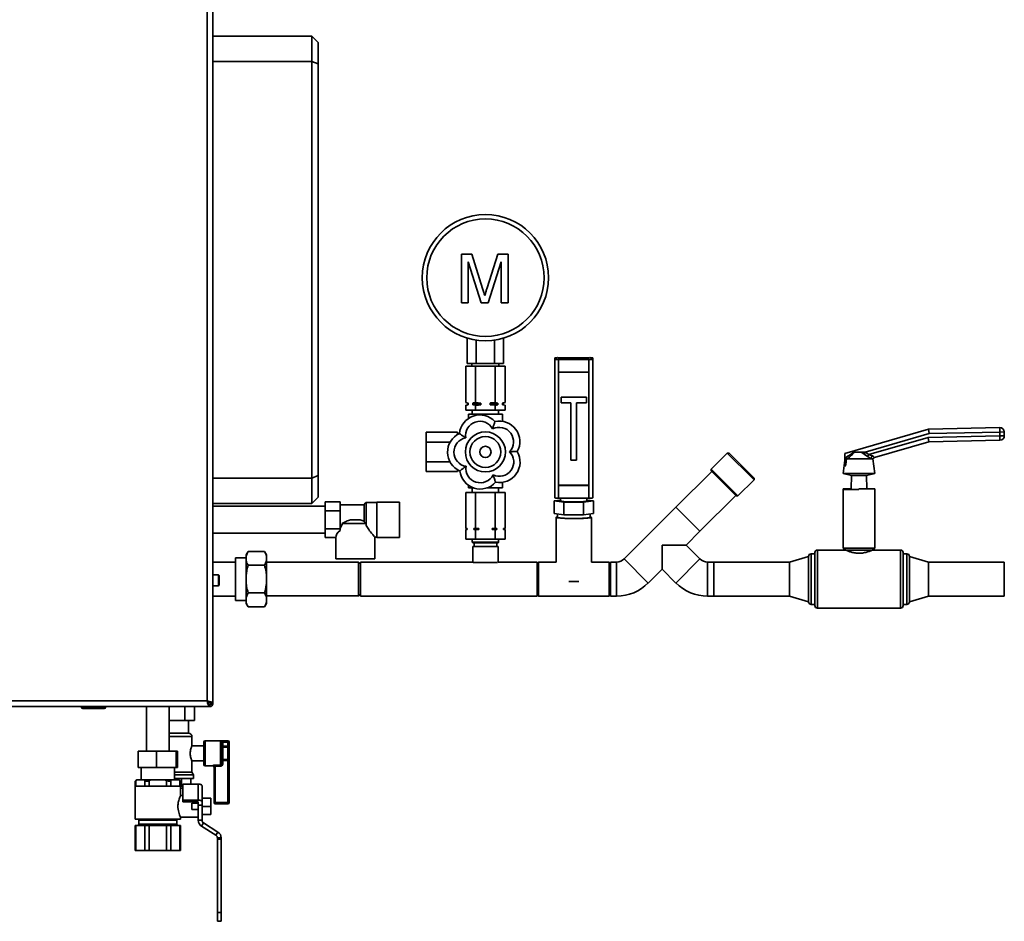
# Paper-space layout 'Blatt1' of a CAD drawing. Units: millimetres. Extents: x 0 to 4200, y 0 to 2970.
# Drawn here: x 1049 to 1829, y 1448 to 2162 of the extents above; entities that cross this region are included whole.
import ezdxf

# ---------------------------------------------------------------- set-up
doc = ezdxf.new("R2010")
doc.units = ezdxf.units.MM
doc.layers.add('1', color=7, linetype='Continuous')
doc.styles.add('SLDTEXTSTYLE1', font='TXT', dxfattribs={"width": 0.605})
doc.dimstyles.new('SLDDIMSTYLE0', dxfattribs={"dimtxt": 35, "dimasz": 25, "dimexe": 0, "dimexo": 0.0625, "dimgap": 8.75, "dimtad": 1, "dimdec": 0, "dimrnd": 1e-09, "dimzin": 12, "dimdsep": 46, "dimtxsty": 'SLDTEXTSTYLE1', "dimsah": 1, "dimcen": 0.09, "dimadec": 0, "dimazin": 3, "dimtfac": 1, "dimtdec": 0, "dimtofl": 0, "dimtmove": 0, "dimatfit": 3, "dimfxl": 1, "dimfrac": 2, "dimtolj": 1, "dimtzin": 12, "dimarcsym": 0})

# ---------------------------------------------------------------- blocks, each defined once
blk = doc.blocks.new('_D')
at = {"layer": '1', "color": 7, "ltscale": 10}
for p, q in [((418.58, 1647.87), (418.58, 2680.69)), ((1828.93, 2221.25), (1828.93, 2680.69)), ((1828.93, 2670.69), (418.58, 2670.69))]:
    blk.add_line(p, q, dxfattribs=at)
for points in [[(418.58, 2670.69), (443.58, 2666.69), (443.58, 2674.69)], [(1828.93, 2670.69), (1803.93, 2674.69), (1803.93, 2666.69)]]:
    blk.add_solid(points, dxfattribs=at)
at = {"layer": '1', "color": 7, "ltscale": 10, "insert": (1070.28, 2715.8), "char_height": 35, "attachment_point": 1, "style": 'SLDTEXTSTYLE1'}
blk.add_mtext('1410', dxfattribs=at)

psp = doc.layouts.new('Blatt1')

# ---------------------------------------------------------------- linework, layer by layer
at = {"color": 7, "linetype": 'Continuous', "lineweight": 35, "ltscale": 10}
for p, q in [((1197.43, 1622.3), (1197.43, 2413.3)), ((1201.93, 1620.51), (1201.93, 2415.1)), ((1201.93, 2148.8), (1280.43, 2148.8)), ((1280.43, 2128.8), (1280.43, 2148.8)), ((1280.43, 2148.8), (1285.43, 2143.8)), ((1285.43, 2143.8), (1285.43, 2126.73)), ((1280.43, 2128.8), (1201.93, 2128.8)), ((1280.43, 1798.8), (1280.43, 2128.8)), ((1285.43, 2126.73), (1280.43, 2128.8)), ((1285.43, 2126.73), (1285.43, 1800.88)), ((1398.88, 1937.5), (1398.88, 1976.02)), ((1398.88, 1976.02), (1407.06, 1976.02)), ((1407.06, 1976.02), (1415.67, 1948.99)), ((1419.3, 1949.45), (1427.82, 1976.02)), ((1427.82, 1976.02), (1435.93, 1976.02)), ((1435.93, 1976.02), (1435.93, 1937.5)), ((1414.54, 1937.5), (1404.32, 1970.09)), ((1404.32, 1970.09), (1404.32, 1937.5)), ((1430.49, 1970.09), (1420.22, 1937.5)), ((1430.49, 1937.5), (1430.49, 1970.09)), ((1404.32, 1937.5), (1398.88, 1937.5)), ((1420.22, 1937.5), (1414.54, 1937.5)), ((1435.93, 1937.5), (1430.49, 1937.5)), ((1403.49, 1889.5), (1403.49, 1909.62)), ((1410.71, 1889.5), (1410.71, 1908.02)), ((1425.14, 1889.5), (1425.14, 1908.02)), ((1432.36, 1889.5), (1432.36, 1909.62)), ((1403.49, 1889.5), (1410.71, 1889.5)), ((1407.28, 1889.5), (1407.28, 1887.5)), ((1410.71, 1889.5), (1425.14, 1889.5)), ((1425.14, 1889.5), (1432.36, 1889.5)), ((1428.58, 1887.5), (1428.58, 1889.5)), ((1472.93, 1892.86), (1472.93, 1893.94)), ((1472.93, 1783.11), (1472.93, 1892.86)), ((1499.93, 1894.15), (1475.93, 1894.15)), ((1499.93, 1892.65), (1475.93, 1892.65)), ((1475.93, 1892.65), (1475.93, 1882.68)), ((1499.93, 1882.68), (1499.93, 1892.65)), ((1502.93, 1892.86), (1502.93, 1893.94)), ((1502.93, 1892.86), (1502.93, 1783.11)), ((1402.34, 1858.53), (1402.34, 1887.5)), ((1410.13, 1887.5), (1402.34, 1887.5)), ((1410.13, 1858.53), (1410.13, 1887.5)), ((1425.72, 1887.5), (1410.13, 1887.5)), ((1425.72, 1858.53), (1425.72, 1887.5)), ((1433.52, 1887.5), (1425.72, 1887.5)), ((1433.52, 1858.53), (1433.52, 1887.5)), ((1475.93, 1882.68), (1475.93, 1792.89)), ((1475.93, 1882.68), (1499.93, 1882.68)), ((1499.93, 1882.68), (1499.93, 1792.89)), ((1402.34, 1858.53), (1403.93, 1858.25)), ((1402.34, 1858.53), (1404.38, 1858.25)), ((1403.93, 1856.75), (1402.34, 1856.47)), ((1403.93, 1858.25), (1403.93, 1856.75)), ((1404.38, 1858.25), (1403.93, 1858.25)), ((1404.38, 1856.75), (1403.93, 1856.75)), ((1404.38, 1858.25), (1404.38, 1856.75)), ((1408.09, 1856.75), (1408.09, 1858.25)), ((1414.22, 1858.25), (1408.09, 1858.25)), ((1414.22, 1856.75), (1408.09, 1856.75)), ((1410.13, 1856.47), (1408.09, 1856.75)), ((1410.13, 1858.53), (1414.22, 1858.25)), ((1414.22, 1858.25), (1414.22, 1856.75)), ((1427.76, 1858.25), (1421.64, 1858.25)), ((1421.64, 1856.75), (1421.64, 1858.25)), ((1427.76, 1856.75), (1421.64, 1856.75)), ((1425.72, 1856.47), (1421.64, 1856.75)), ((1425.72, 1858.53), (1427.76, 1858.25)), ((1427.76, 1858.25), (1427.76, 1856.75)), ((1431.47, 1856.75), (1431.47, 1858.25)), ((1431.93, 1858.25), (1431.47, 1858.25)), ((1433.52, 1856.47), (1431.47, 1856.75)), ((1431.93, 1856.75), (1431.47, 1856.75)), ((1431.93, 1858.25), (1433.52, 1858.53)), ((1431.93, 1856.75), (1431.93, 1858.25)), ((1433.52, 1856.47), (1431.93, 1856.75)), ((1497.93, 1862.93), (1477.93, 1862.93)), ((1477.93, 1862.79), (1477.93, 1862.93)), ((1497.93, 1862.79), (1477.93, 1862.79)), ((1477.93, 1862.79), (1477.93, 1858.3)), ((1477.93, 1858.3), (1485.68, 1858.3)), ((1485.68, 1858.3), (1485.68, 1812.91)), ((1490.18, 1858.3), (1497.93, 1858.3)), ((1490.18, 1812.91), (1490.18, 1858.3)), ((1497.93, 1862.79), (1497.93, 1862.93)), ((1497.93, 1858.3), (1497.93, 1862.79)), ((1402.34, 1852.5), (1402.34, 1856.47)), ((1402.34, 1852.5), (1410.13, 1852.5)), ((1404.43, 1849.5), (1404.43, 1845.99)), ((1417.93, 1849.5), (1404.43, 1849.5)), ((1407.43, 1852.5), (1407.43, 1849.5)), ((1410.13, 1852.5), (1410.13, 1856.47)), ((1410.13, 1852.5), (1425.72, 1852.5)), ((1417.93, 1849.5), (1417.93, 1848.2)), ((1431.43, 1849.5), (1417.93, 1849.5)), ((1425.72, 1852.5), (1425.72, 1856.47)), ((1425.72, 1852.5), (1433.52, 1852.5)), ((1428.43, 1849.5), (1428.43, 1852.5)), ((1431.43, 1849.5), (1431.43, 1843.79)), ((1433.52, 1852.5), (1433.52, 1856.47)), ((1395.93, 1835.08), (1370.93, 1835.08)), ((1370.93, 1835.08), (1370.93, 1827.29)), ((1395.93, 1835.08), (1395.93, 1833.42)), ((1702.6, 1818.25), (1768.94, 1837.54)), ((1769.48, 1834.05), (1718.76, 1819.3)), ((1768.94, 1837.54), (1825.43, 1838.73)), ((1768.94, 1837.54), (1769.48, 1834.05)), ((1825.5, 1835.23), (1769.48, 1834.05)), ((1825.43, 1838.73), (1825.5, 1835.23)), ((1829, 1835.31), (1825.5, 1835.23)), ((1825.57, 1832.23), (1825.5, 1835.23)), ((1829, 1835.31), (1829.06, 1832.31)), ((1389.98, 1827.29), (1370.93, 1827.29)), ((1370.93, 1827.29), (1370.93, 1811.7)), ((1721.74, 1817.4), (1768.62, 1831.03)), ((1769.15, 1827.54), (1726.12, 1815.03)), ((1768.62, 1831.03), (1825.57, 1832.23)), ((1768.62, 1831.03), (1769.15, 1827.54)), ((1825.64, 1828.73), (1769.15, 1827.54)), ((1829.06, 1832.31), (1825.57, 1832.23)), ((1825.57, 1832.23), (1825.64, 1828.73)), ((1609.55, 1818.56), (1596.82, 1805.83)), ((1610.96, 1818.56), (1609.55, 1818.56)), ((1629.18, 1798.93), (1609.55, 1818.56)), ((1610.96, 1818.56), (1629.28, 1800.24)), ((1702.68, 1814.71), (1702.6, 1818.25)), ((1715.76, 1819.34), (1710.24, 1819.34)), ((1717.97, 1817.86), (1715.76, 1819.34)), ((1718.76, 1819.3), (1717.97, 1817.86)), ((1720.72, 1815.96), (1717.97, 1817.86)), ((1718.64, 1819.34), (1718.76, 1819.3)), ((1718.76, 1819.3), (1721.74, 1817.4)), ((1389.82, 1811.7), (1370.93, 1811.7)), ((1370.93, 1811.7), (1370.93, 1803.91)), ((1485.68, 1812.91), (1490.18, 1812.91)), ((1702.71, 1812.99), (1701.43, 1802.42)), ((1704.22, 1815.42), (1702.68, 1814.68)), ((1702.68, 1814.68), (1702.68, 1814.71)), ((1702.81, 1808.25), (1702.68, 1814.68)), ((1723.48, 1814.07), (1704.73, 1814.07)), ((1721.74, 1817.4), (1720.72, 1815.96)), ((1721.74, 1817.4), (1724.4, 1816.43)), ((1724.94, 1814.07), (1723.48, 1814.07)), ((1725.01, 1814.07), (1724.94, 1814.07)), ((1726.43, 1802.42), (1725.01, 1814.07)), ((1395.93, 1803.91), (1370.93, 1803.91)), ((1395.93, 1805.28), (1395.93, 1803.91)), ((1597.21, 1804.03), (1568.92, 1775.75)), ((1596.82, 1805.83), (1596.82, 1804.42)), ((1596.82, 1805.83), (1618.03, 1784.62)), ((1616.62, 1784.62), (1596.82, 1804.42)), ((1701.43, 1802.42), (1707.93, 1800.73)), ((1726.43, 1802.42), (1701.43, 1802.42)), ((1703.27, 1808.39), (1702.81, 1808.25)), ((1719.93, 1800.73), (1726.43, 1802.42)), ((1201.93, 1798.8), (1280.43, 1798.8)), ((1285.43, 1800.88), (1280.43, 1798.8)), ((1280.43, 1778.8), (1280.43, 1798.8)), ((1285.43, 1800.88), (1285.43, 1783.8)), ((1431.43, 1791), (1431.43, 1795.4)), ((1618.03, 1784.62), (1630.76, 1797.35)), ((1630.76, 1797.35), (1629.18, 1798.93)), ((1629.28, 1800.24), (1630.76, 1798.76)), ((1630.76, 1797.35), (1630.76, 1798.76)), ((1707.93, 1800.73), (1707.69, 1790.25)), ((1719.93, 1800.73), (1707.93, 1800.73)), ((1720.17, 1790.25), (1719.93, 1800.73)), ((1402.34, 1787.5), (1402.34, 1759)), ((1402.34, 1787.5), (1410.13, 1787.5)), ((1404.43, 1791), (1404.43, 1793.1)), ((1408.56, 1791), (1404.43, 1791)), ((1407.43, 1791), (1407.43, 1787.5)), ((1410.13, 1787.5), (1410.13, 1759)), ((1410.13, 1787.5), (1425.72, 1787.5)), ((1431.43, 1791), (1419.14, 1791)), ((1425.72, 1787.5), (1425.72, 1759)), ((1425.72, 1787.5), (1433.52, 1787.5)), ((1428.43, 1787.5), (1428.43, 1791)), ((1433.52, 1787.5), (1433.52, 1759)), ((1475.93, 1793.09), (1499.93, 1793.09)), ((1475.93, 1792.89), (1475.93, 1782.91)), ((1475.93, 1792.89), (1499.93, 1792.89)), ((1499.93, 1782.91), (1499.93, 1792.89)), ((1701.43, 1790.25), (1701.43, 1789.83)), ((1707.69, 1790.25), (1701.43, 1790.25)), ((1701.43, 1789.83), (1701.43, 1743.3)), ((1701.43, 1789.83), (1713.93, 1789.83)), ((1707.69, 1790.25), (1707.68, 1789.83)), ((1713.93, 1789.83), (1713.93, 1790.25)), ((1726.43, 1790.25), (1713.93, 1790.25)), ((1726.43, 1790.25), (1726.43, 1790.21)), ((1726.43, 1743.3), (1726.43, 1790.21)), ((1280.43, 1778.8), (1201.93, 1778.8)), ((1285.43, 1783.8), (1280.43, 1778.8)), ((1290.91, 1772.88), (1290.91, 1779.95)), ((1290.91, 1779.95), (1302.91, 1779.95)), ((1302.91, 1772.88), (1302.91, 1779.95)), ((1323.41, 1779.55), (1321.91, 1778.05)), ((1331.91, 1779.55), (1323.41, 1779.55)), ((1323.41, 1779.55), (1323.41, 1761.22)), ((1349.91, 1779.8), (1331.91, 1779.8)), ((1331.91, 1779.8), (1331.91, 1765.8)), ((1349.91, 1779.8), (1349.91, 1765.8)), ((1472.34, 1780.66), (1477.43, 1781.26)), ((1480.13, 1779.75), (1472.34, 1780.66)), ((1472.34, 1770.68), (1472.34, 1780.66)), ((1475.93, 1782.91), (1499.93, 1782.91)), ((1477.43, 1782.91), (1477.43, 1780.66)), ((1495.72, 1779.75), (1480.13, 1779.75)), ((1480.13, 1769.77), (1480.13, 1779.75)), ((1503.52, 1780.66), (1495.72, 1779.75)), ((1495.72, 1769.77), (1495.72, 1779.75)), ((1498.43, 1780.66), (1498.43, 1782.91)), ((1498.43, 1781.26), (1503.52, 1780.66)), ((1503.52, 1770.68), (1503.52, 1780.66)), ((1587.94, 1756.72), (1616.23, 1785.01)), ((1616.62, 1784.62), (1618.03, 1784.62)), ((1290.91, 1776.45), (1201.93, 1776.45)), ((1290.91, 1772.88), (1302.91, 1772.88)), ((1290.91, 1758.73), (1290.91, 1772.88)), ((1321.91, 1777.7), (1302.91, 1777.7)), ((1302.91, 1758.73), (1302.91, 1772.88)), ((1321.91, 1764.28), (1321.91, 1778.05)), ((1568.92, 1775.75), (1527.91, 1734.73)), ((1568.92, 1775.75), (1587.94, 1756.72)), ((1311.09, 1765.8), (1318.74, 1765.8)), ((1318.74, 1765.8), (1321.91, 1764.56)), ((1321.91, 1764.28), (1323.14, 1762.8)), ((1331.91, 1765.8), (1331.91, 1751.8)), ((1349.91, 1765.8), (1349.91, 1751.8)), ((1480.13, 1769.77), (1472.34, 1770.68)), ((1473.93, 1767.69), (1473.93, 1732.22)), ((1474.93, 1770.38), (1474.93, 1767.69)), ((1495.72, 1769.77), (1480.13, 1769.77)), ((1503.52, 1770.68), (1495.72, 1769.77)), ((1500.93, 1767.69), (1500.93, 1770.38)), ((1501.93, 1732.22), (1501.93, 1767.69)), ((1290.91, 1758.73), (1302.91, 1758.73)), ((1290.91, 1751.66), (1290.91, 1758.73)), ((1302.91, 1757.32), (1302.91, 1758.73)), ((1323.14, 1762.8), (1304.54, 1762.8)), ((1323.41, 1761.22), (1323.14, 1762.8)), ((1402.34, 1759), (1403.59, 1759)), ((1402.34, 1758), (1402.34, 1750.5)), ((1403.59, 1758), (1402.34, 1758)), ((1403.43, 1759), (1403.43, 1758)), ((1403.59, 1759), (1403.59, 1758)), ((1408.88, 1759), (1410.13, 1759)), ((1408.88, 1758), (1408.88, 1759)), ((1410.13, 1758), (1408.88, 1758)), ((1410.13, 1759), (1412.64, 1759)), ((1410.13, 1758), (1410.13, 1750.5)), ((1412.64, 1758), (1410.13, 1758)), ((1412.64, 1759), (1412.64, 1758)), ((1423.22, 1759), (1425.72, 1759)), ((1423.22, 1758), (1423.22, 1759)), ((1425.72, 1758), (1423.22, 1758)), ((1425.72, 1759), (1426.97, 1759)), ((1425.72, 1758), (1425.72, 1750.5)), ((1426.97, 1758), (1425.72, 1758)), ((1426.97, 1759), (1426.97, 1758)), ((1432.26, 1759), (1433.52, 1759)), ((1432.26, 1758), (1432.26, 1759)), ((1433.52, 1758), (1432.26, 1758)), ((1432.43, 1758), (1432.43, 1759)), ((1433.52, 1758), (1433.52, 1750.5)), ((1576.95, 1745.73), (1587.94, 1756.72)), ((1201.93, 1755.15), (1290.91, 1755.15)), ((1290.91, 1751.66), (1299.41, 1751.66)), ((1299.41, 1751.66), (1299.41, 1734.8)), ((1330.39, 1752.05), (1331.91, 1752.05)), ((1330.41, 1734.8), (1330.41, 1752.08)), ((1331.91, 1751.8), (1349.91, 1751.8)), ((1402.34, 1750.5), (1410.13, 1750.5)), ((1407.43, 1750.5), (1407.43, 1748)), ((1407.43, 1748), (1407.93, 1747.5)), ((1428.43, 1748), (1407.43, 1748)), ((1427.93, 1747.5), (1407.93, 1747.5)), ((1408.93, 1747.5), (1408.93, 1744.5)), ((1410.13, 1750.5), (1425.72, 1750.5)), ((1425.72, 1750.5), (1433.52, 1750.5)), ((1426.93, 1744.5), (1426.93, 1747.5)), ((1427.93, 1747.5), (1428.43, 1748)), ((1428.43, 1748), (1428.43, 1750.5)), ((1229.93, 1740.74), (1228.43, 1738.15)), ((1242.93, 1740.74), (1229.93, 1740.74)), ((1244.43, 1738.15), (1242.93, 1740.74)), ((1407.93, 1744.5), (1407.93, 1732.25)), ((1427.93, 1744.5), (1407.93, 1744.5)), ((1427.93, 1732.25), (1427.93, 1744.5)), ((1557.93, 1745.73), (1576.95, 1745.73)), ((1557.93, 1726.71), (1557.93, 1745.73)), ((1587.94, 1734.73), (1576.95, 1745.73)), ((1678.93, 1718.8), (1678.93, 1739.8)), ((1703.43, 1741.8), (1680.93, 1741.8)), ((1701.43, 1743.3), (1703.43, 1741.8)), ((1726.43, 1743.3), (1701.43, 1743.3)), ((1724.43, 1741.8), (1703.43, 1741.8)), ((1724.43, 1741.8), (1726.43, 1743.3)), ((1746.93, 1741.8), (1724.43, 1741.8)), ((1748.93, 1739.8), (1748.93, 1697.8)), ((1219.93, 1732.25), (1201.93, 1732.25)), ((1228.43, 1735.63), (1219.93, 1735.63)), ((1219.93, 1718.8), (1219.93, 1735.63)), ((1228.43, 1738.15), (1228.43, 1737.07)), ((1228.43, 1737.07), (1228.43, 1733.45)), ((1228.43, 1733.45), (1228.43, 1722.42)), ((1244.43, 1738.15), (1244.43, 1737.07)), ((1244.43, 1737.07), (1244.43, 1733.45)), ((1244.43, 1733.45), (1244.43, 1722.42)), ((1317.43, 1732.15), (1244.43, 1732.15)), ((1330.41, 1734.8), (1299.41, 1734.8)), ((1318.93, 1730.65), (1317.43, 1732.15)), ((1317.43, 1716.89), (1317.43, 1732.15)), ((1407.93, 1732.25), (1318.93, 1732.25)), ((1318.93, 1732.25), (1318.93, 1705.35)), ((1427.58, 1732), (1408.28, 1732)), ((1458.93, 1732.25), (1427.93, 1732.25)), ((1459.93, 1732.25), (1458.93, 1731.25)), ((1458.93, 1732.25), (1458.93, 1705.35)), ((1473.93, 1732.25), (1459.93, 1732.25)), ((1459.93, 1732.25), (1459.93, 1717.89)), ((1515.93, 1732.25), (1501.93, 1732.25)), ((1516.93, 1731.25), (1515.93, 1732.25)), ((1515.93, 1717.89), (1515.93, 1732.25)), ((1521.93, 1732.25), (1516.93, 1732.25)), ((1516.93, 1732.25), (1516.93, 1705.35)), ((1521.93, 1732.25), (1521.93, 1705.35)), ((1527.91, 1734.73), (1546.93, 1715.71)), ((1587.94, 1734.73), (1568.92, 1715.71)), ((1598.93, 1732.25), (1593.93, 1732.25)), ((1593.93, 1732.25), (1593.93, 1705.35)), ((1658.93, 1732.25), (1598.93, 1732.25)), ((1598.93, 1732.25), (1598.93, 1705.35)), ((1598.93, 1718.8), (1598.93, 1732.25)), ((1673.93, 1736.8), (1658.93, 1732.25)), ((1658.93, 1718.8), (1658.93, 1732.25)), ((1673.93, 1718.8), (1673.93, 1736.8)), ((1678.93, 1738.8), (1675.93, 1738.8)), ((1751.93, 1738.8), (1748.93, 1738.8)), ((1768.93, 1732.25), (1753.93, 1736.8)), ((1753.93, 1718.8), (1753.93, 1736.8)), ((1828.93, 1732.25), (1768.93, 1732.25)), ((1768.93, 1718.8), (1768.93, 1732.25)), ((1828.93, 1718.8), (1828.93, 1732.25)), ((1242.93, 1729.77), (1229.93, 1729.77)), ((1546.93, 1715.71), (1557.93, 1726.71)), ((1557.93, 1726.71), (1568.92, 1715.71)), ((1206.43, 1722.05), (1201.93, 1722.05)), ((1206.93, 1721.55), (1206.93, 1714.05)), ((1219.93, 1701.98), (1219.93, 1718.8)), ((1228.43, 1722.42), (1228.43, 1715.19)), ((1244.43, 1722.42), (1244.43, 1715.19)), ((1317.43, 1705.45), (1317.43, 1716.89)), ((1459.93, 1717.89), (1459.93, 1705.35)), ((1515.93, 1705.35), (1515.93, 1717.89)), ((1598.93, 1705.35), (1598.93, 1718.8)), ((1658.93, 1705.35), (1658.93, 1718.8)), ((1673.93, 1700.8), (1673.93, 1718.8)), ((1678.93, 1697.8), (1678.93, 1718.8)), ((1753.93, 1700.8), (1753.93, 1718.8)), ((1768.93, 1705.35), (1768.93, 1718.8)), ((1828.93, 1705.35), (1828.93, 1718.8)), ((1201.93, 1713.55), (1206.43, 1713.55)), ((1228.43, 1715.19), (1228.43, 1704.16)), ((1244.43, 1715.19), (1244.43, 1704.16)), ((1201.93, 1705.35), (1219.93, 1705.35)), ((1219.93, 1701.98), (1228.43, 1701.98)), ((1228.43, 1704.16), (1228.43, 1700.54)), ((1242.93, 1707.84), (1229.93, 1707.84)), ((1244.43, 1705.45), (1317.43, 1705.45)), ((1244.43, 1704.16), (1244.43, 1700.54)), ((1317.43, 1705.45), (1318.93, 1706.95)), ((1318.93, 1705.35), (1458.93, 1705.35)), ((1458.93, 1706.35), (1459.93, 1705.35)), ((1459.93, 1705.35), (1515.93, 1705.35)), ((1515.93, 1705.35), (1516.93, 1706.35)), ((1516.93, 1705.35), (1521.93, 1705.35)), ((1593.93, 1705.35), (1598.93, 1705.35)), ((1598.93, 1705.35), (1658.93, 1705.35)), ((1658.93, 1705.35), (1673.93, 1700.8)), ((1753.93, 1700.8), (1768.93, 1705.35)), ((1768.93, 1705.35), (1828.93, 1705.35)), ((1228.43, 1700.54), (1228.43, 1699.46)), ((1228.43, 1699.46), (1229.93, 1696.87)), ((1242.93, 1696.87), (1229.93, 1696.87)), ((1242.93, 1696.87), (1244.43, 1699.46)), ((1244.43, 1700.54), (1244.43, 1699.46)), ((1675.93, 1698.8), (1678.93, 1698.8)), ((1680.93, 1695.8), (1746.93, 1695.8)), ((1748.93, 1698.8), (1751.93, 1698.8)), ((874.63, 1617.8), (1199.22, 1617.8)), ((876.43, 1622.3), (1197.43, 1622.3)), ((1097.98, 1617.3), (1097.98, 1617.8)), ((1097.98, 1617.3), (1098.98, 1617.3)), ((1098.98, 1617.3), (1098.98, 1617.8)), ((1098.98, 1617.3), (1115.98, 1617.3)), ((1098.98, 1617.3), (1098.98, 1616.3)), ((1115.98, 1616.3), (1098.98, 1616.3)), ((1115.98, 1617.3), (1115.98, 1617.8)), ((1115.98, 1617.3), (1116.98, 1617.3)), ((1115.98, 1617.3), (1115.98, 1616.3)), ((1116.98, 1617.3), (1116.98, 1617.8)), ((1149.41, 1617.8), (1149.41, 1582.6)), ((1167.41, 1582.6), (1167.41, 1617.8)), ((1179.72, 1617.8), (1179.72, 1606.9)), ((1187.52, 1617.8), (1187.52, 1606.9)), ((1198.12, 1620.91), (1198.92, 1620.1)), ((1199.63, 1620.81), (1198.83, 1621.61)), ((1198.92, 1620.1), (1199.07, 1619.85)), ((1199.22, 1617.8), (1199.22, 1619.8)), ((1199.63, 1617.8), (1199.22, 1617.8)), ((1199.63, 1619.3), (1199.63, 1617.8)), ((1201.93, 1620.51), (1199.93, 1620.51)), ((1200.43, 1620.1), (1201.93, 1620.1)), ((1201.93, 1620.51), (1201.93, 1620.1)), ((1179.72, 1606.9), (1167.41, 1606.9)), ((1187.52, 1606.9), (1179.72, 1606.9)), ((1182.58, 1596.8), (1182.58, 1606.9)), ((1167.41, 1596.8), (1171.93, 1596.8)), ((1171.93, 1596.8), (1182.78, 1596.8)), ((1185.43, 1586.73), (1185.43, 1594.16)), ((1194.93, 1586.8), (1185.39, 1586.8)), ((1194.93, 1571.8), (1194.93, 1589.8)), ((1213.93, 1590.8), (1195.93, 1590.8)), ((1207.93, 1571.49), (1207.93, 1589.76)), ((1208.93, 1588.87), (1208.93, 1572.74)), ((1209.93, 1586.55), (1208.93, 1586.55)), ((1209.93, 1590.55), (1213.93, 1590.55)), ((1209.93, 1589.58), (1209.93, 1590.55)), ((1209.93, 1589.58), (1209.93, 1586.55)), ((1213.93, 1589.58), (1209.93, 1589.58)), ((1209.93, 1585.73), (1209.93, 1586.55)), ((1209.93, 1586.55), (1213.93, 1586.55)), ((1209.93, 1585.73), (1209.93, 1575.88)), ((1213.93, 1585.73), (1209.93, 1585.73)), ((1213.93, 1589.58), (1213.93, 1590.55)), ((1213.93, 1586.55), (1213.93, 1589.58)), ((1214.93, 1589.58), (1213.93, 1589.58)), ((1213.93, 1585.73), (1213.93, 1586.55)), ((1214.93, 1586.55), (1213.93, 1586.55)), ((1213.93, 1575.88), (1213.93, 1585.73)), ((1214.93, 1589.8), (1214.93, 1589.58)), ((1214.93, 1589.58), (1214.93, 1586.55)), ((1214.93, 1584.91), (1214.93, 1586.55)), ((1214.93, 1584.91), (1214.93, 1576.7)), ((1142.93, 1569.6), (1142.93, 1582.6)), ((1157.4, 1582.6), (1142.93, 1582.6)), ((1157.4, 1569.6), (1157.4, 1582.6)), ((1172.88, 1582.6), (1157.4, 1582.6)), ((1172.88, 1569.6), (1172.88, 1582.6)), ((1173.89, 1582.6), (1172.88, 1582.6)), ((1173.89, 1569.6), (1173.89, 1582.6)), ((1209.93, 1575.88), (1213.93, 1575.88)), ((1209.93, 1575.06), (1209.93, 1575.88)), ((1213.93, 1575.06), (1213.93, 1575.88)), ((1214.93, 1575.06), (1214.93, 1576.7)), ((1142.93, 1569.6), (1157.4, 1569.6)), ((1145.19, 1569.6), (1145.19, 1559.8)), ((1157.4, 1569.6), (1172.88, 1569.6)), ((1171.63, 1559.8), (1171.63, 1569.6)), ((1172.88, 1569.6), (1173.89, 1569.6)), ((1185.43, 1565.8), (1185.43, 1574.8)), ((1185.43, 1574.8), (1194.93, 1574.8)), ((1195.93, 1570.8), (1201.93, 1570.8)), ((1202.93, 1541.8), (1202.93, 1569.99)), ((1203.93, 1571.49), (1207.93, 1571.49)), ((1203.93, 1571.49), (1203.93, 1570.56)), ((1207.93, 1570.56), (1203.93, 1570.56)), ((1203.93, 1570.56), (1203.93, 1541.8)), ((1207.93, 1571.49), (1207.93, 1570.56)), ((1208.93, 1575.06), (1209.93, 1575.06)), ((1208.93, 1572.74), (1209.93, 1572.74)), ((1209.93, 1575.06), (1209.93, 1572.74)), ((1213.93, 1575.06), (1209.93, 1575.06)), ((1213.93, 1575.06), (1214.93, 1575.06)), ((1213.93, 1541.8), (1213.93, 1575.06)), ((1214.93, 1575.06), (1214.93, 1541.8)), ((1171.63, 1565.8), (1185.43, 1565.8)), ((1171.63, 1563.8), (1186.58, 1563.8)), ((1171.63, 1560.8), (1186.58, 1560.8)), ((1177.15, 1554.8), (1177.15, 1560.8)), ((1184.54, 1556.42), (1184.54, 1560.8)), ((1186.58, 1563.8), (1185.43, 1565.8)), ((1186.58, 1560.8), (1186.58, 1563.8)), ((1140.41, 1554.8), (1140.41, 1528.8)), ((1176.41, 1554.8), (1140.41, 1554.8)), ((1141.56, 1559.8), (1140.56, 1558.8)), ((1140.56, 1558.82), (1140.56, 1554.8)), ((1141.9, 1559.8), (1141.09, 1559.23)), ((1141.09, 1559.23), (1141.09, 1554.8)), ((1141.9, 1559.8), (1141.56, 1559.8)), ((1141.9, 1559.8), (1147.21, 1559.8)), ((1148.02, 1559.23), (1147.21, 1559.8)), ((1153.11, 1559.8), (1147.21, 1559.8)), ((1148.02, 1554.8), (1148.02, 1559.23)), ((1153.11, 1559.8), (1151.48, 1559.23)), ((1151.48, 1559.23), (1151.48, 1554.8)), ((1153.11, 1559.8), (1163.72, 1559.8)), ((1165.34, 1559.23), (1163.72, 1559.8)), ((1169.62, 1559.8), (1163.72, 1559.8)), ((1165.34, 1554.8), (1165.34, 1559.23)), ((1169.62, 1559.8), (1168.8, 1559.23)), ((1168.8, 1559.23), (1168.8, 1554.8)), ((1169.62, 1559.8), (1174.92, 1559.8)), ((1175.73, 1559.23), (1174.92, 1559.8)), ((1175.27, 1559.8), (1174.92, 1559.8)), ((1176.27, 1558.8), (1175.27, 1559.8)), ((1175.73, 1554.8), (1175.73, 1559.23)), ((1176.27, 1554.8), (1176.27, 1558.82)), ((1176.41, 1547.23), (1176.41, 1554.8)), ((1177.15, 1554.8), (1176.41, 1554.8)), ((1176.41, 1553.3), (1178.22, 1553.3)), ((1178.22, 1554.8), (1177.15, 1554.8)), ((1190.41, 1556.42), (1178.22, 1556.42)), ((1178.22, 1543.73), (1178.22, 1556.42)), ((1190.41, 1543.73), (1190.41, 1556.42)), ((1193.41, 1542.46), (1193.41, 1555.15)), ((1178.22, 1547.3), (1176.38, 1547.3)), ((1193.41, 1545.3), (1200.41, 1545.3)), ((1200.41, 1545.3), (1200.41, 1538.8)), ((1178.22, 1543.73), (1178.22, 1542.46)), ((1190.41, 1543.73), (1178.22, 1543.73)), ((1178.22, 1542.46), (1189.91, 1542.46)), ((1185.41, 1536.3), (1185.41, 1541.3)), ((1185.41, 1541.3), (1190.41, 1541.3)), ((1190.41, 1542.25), (1190.41, 1541.3)), ((1190.41, 1541.3), (1190.41, 1536.3)), ((1193.41, 1539.67), (1190.41, 1539.67)), ((1193.41, 1542.46), (1193.41, 1539.67)), ((1193.41, 1539.67), (1193.41, 1538.8)), ((1193.41, 1538.8), (1193.41, 1537.93)), ((1193.41, 1538.8), (1200.41, 1538.8)), ((1193.41, 1537.93), (1193.41, 1527.8)), ((1200.41, 1538.8), (1200.41, 1532.3)), ((1202.93, 1541.8), (1203.93, 1541.8)), ((1203.93, 1541.8), (1213.93, 1541.8)), ((1203.93, 1541.8), (1203.93, 1540.8)), ((1213.93, 1540.8), (1203.93, 1540.8)), ((1213.93, 1541.8), (1214.93, 1541.8)), ((1213.93, 1541.8), (1213.93, 1540.8)), ((1176.36, 1530.3), (1190.41, 1530.3)), ((1176.41, 1528.8), (1176.41, 1530.42)), ((1190.41, 1536.3), (1185.41, 1536.3)), ((1190.41, 1533.98), (1190.41, 1536.3)), ((1190.41, 1533.98), (1190.41, 1527.8)), ((1193.41, 1532.3), (1200.41, 1532.3)), ((1176.41, 1528.8), (1140.41, 1528.8)), ((1140.56, 1523.8), (1140.56, 1503.8)), ((1140.56, 1523.8), (1141.09, 1523.8)), ((1141.09, 1523.8), (1141.09, 1503.8)), ((1141.09, 1523.8), (1144.56, 1523.8)), ((1143.41, 1527.8), (1143.41, 1524.8)), ((1144.56, 1523.8), (1148.02, 1523.8)), ((1148.02, 1503.8), (1148.02, 1523.8)), ((1148.02, 1523.8), (1151.48, 1523.8)), ((1151.48, 1523.8), (1151.48, 1503.8)), ((1151.48, 1523.8), (1158.41, 1523.8)), ((1158.41, 1523.8), (1165.34, 1523.8)), ((1165.34, 1503.8), (1165.34, 1523.8)), ((1165.34, 1523.8), (1168.8, 1523.8)), ((1168.8, 1523.8), (1168.8, 1503.8)), ((1168.8, 1523.8), (1172.27, 1523.8)), ((1172.27, 1523.8), (1175.73, 1523.8)), ((1173.41, 1524.8), (1173.41, 1527.8)), ((1175.73, 1503.8), (1175.73, 1523.8)), ((1175.73, 1523.8), (1176.27, 1523.8)), ((1176.27, 1503.8), (1176.27, 1523.8)), ((1193.41, 1527.8), (1190.41, 1527.8)), ((1194.58, 1525.69), (1192.98, 1523.15)), ((1192.98, 1523.15), (1204.45, 1515.92)), ((1194.58, 1525.69), (1206.05, 1518.46)), ((1206.05, 1518.46), (1204.45, 1515.92)), ((1208.61, 1513.8), (1205.61, 1513.8)), ((1205.61, 1513.8), (1205.61, 1512.8)), ((1208.61, 1513.8), (1208.61, 1512.8)), ((1208.61, 1512.8), (1205.61, 1512.8)), ((1205.61, 1512.8), (1205.61, 1454.8)), ((1208.61, 1512.8), (1208.61, 1454.8)), ((1141.09, 1503.8), (1140.56, 1503.8)), ((1148.02, 1503.8), (1141.09, 1503.8)), ((1151.48, 1503.8), (1148.02, 1503.8)), ((1165.34, 1503.8), (1151.48, 1503.8)), ((1168.8, 1503.8), (1165.34, 1503.8)), ((1175.73, 1503.8), (1168.8, 1503.8)), ((1176.27, 1503.8), (1175.73, 1503.8)), ((1205.61, 1447.8), (1205.61, 1454.8)), ((1205.61, 1454.8), (1208.61, 1454.8)), ((1208.61, 1454.8), (1208.61, 1447.8)), ((1205.61, 1447.8), (1208.61, 1447.8))]:
    psp.add_line(p, q, dxfattribs=at)
at = {"color": 1, "linetype": 'Continuous', "lineweight": 35, "ltscale": 10}
for p, q in [((1680.93, 1741.8), (1680.93, 1718.8)), ((1746.93, 1695.8), (1746.93, 1741.8)), ((1675.93, 1738.8), (1675.93, 1718.8)), ((1751.93, 1698.8), (1751.93, 1738.8)), ((1206.43, 1713.55), (1206.43, 1722.05)), ((1675.93, 1718.8), (1675.93, 1698.8)), ((1680.93, 1718.8), (1680.93, 1695.8)), ((1198.92, 1620.1), (1198.67, 1620.1)), ((1199.63, 1621.27), (1199.63, 1620.81)), ((1171.93, 1594.16), (1167.41, 1594.16)), ((1185.43, 1594.16), (1171.93, 1594.16)), ((1195.93, 1590.8), (1195.93, 1570.8)), ((1213.93, 1590.55), (1213.93, 1590.8)), ((1201.93, 1570.8), (1201.93, 1570.97)), ((1158.41, 1527.8), (1143.41, 1527.8)), ((1143.41, 1524.8), (1173.41, 1524.8)), ((1173.41, 1527.8), (1158.41, 1527.8))]:
    psp.add_line(p, q, dxfattribs=at)
at = {"color": 7, "linetype": 'Continuous', "lineweight": 35, "ltscale": 10, "flags": 128}
for points in [[(1498.43, 1780.66), (1498.25, 1780.53), (1497.72, 1780.4), (1496.85, 1780.29), (1495.69, 1780.18), (1494.26, 1780.09), (1492.61, 1780.02), (1490.8, 1779.98), (1488.9, 1779.95), (1486.96, 1779.95), (1485.05, 1779.98), (1483.25, 1780.02), (1481.6, 1780.09), (1480.17, 1780.18), (1479, 1780.29), (1478.14, 1780.4), (1477.61, 1780.53), (1477.43, 1780.66)], [(1474.93, 1768.04), (1474.36, 1767.93), (1473.98, 1767.78), (1473.96, 1767.62), (1474.31, 1767.47), (1475, 1767.33), (1476.03, 1767.19), (1477.37, 1767.07), (1478.98, 1766.96), (1480.82, 1766.87), (1482.85, 1766.81), (1485.01, 1766.76), (1487.24, 1766.74), (1489.5, 1766.75), (1491.71, 1766.78), (1493.82, 1766.83), (1495.78, 1766.91), (1497.54, 1767), (1499.05, 1767.11), (1500.27, 1767.24), (1501.17, 1767.38), (1501.73, 1767.53), (1501.93, 1767.68), (1501.76, 1767.84), (1501.24, 1767.99), (1500.93, 1768.04)], [(1474.93, 1767.69), (1475.06, 1767.57), (1475.55, 1767.42), (1476.37, 1767.29), (1477.5, 1767.16), (1478.92, 1767.06), (1480.59, 1766.96), (1482.45, 1766.89), (1484.47, 1766.84), (1486.58, 1766.81), (1488.73, 1766.81), (1490.85, 1766.83), (1492.9, 1766.88), (1494.81, 1766.94), (1496.53, 1767.03), (1498.01, 1767.14), (1499.23, 1767.26), (1500.13, 1767.39), (1500.7, 1767.53), (1500.92, 1767.67), (1500.93, 1767.69)], [(1500.93, 1767.69), (1500.88, 1767.62), (1500.53, 1767.48), (1499.83, 1767.34), (1498.81, 1767.21), (1497.49, 1767.09), (1495.91, 1767), (1494.11, 1766.92), (1492.15, 1766.86), (1490.07, 1766.82), (1487.93, 1766.81), (1485.79, 1766.82), (1483.71, 1766.86), (1481.74, 1766.92), (1479.94, 1767), (1478.36, 1767.09), (1477.04, 1767.21), (1476.02, 1767.34), (1475.33, 1767.48), (1474.97, 1767.62), (1474.93, 1767.69)], [(1193.41, 1555.15), (1193.35, 1555.4), (1193.18, 1555.63), (1192.91, 1555.85), (1192.53, 1556.05), (1192.08, 1556.2), (1191.56, 1556.32), (1191, 1556.39), (1190.41, 1556.42)], [(1189.91, 1542.46), (1190.01, 1542.46), (1190.1, 1542.44), (1190.19, 1542.43), (1190.27, 1542.4), (1190.33, 1542.37), (1190.37, 1542.33), (1190.4, 1542.29), (1190.41, 1542.25)], [(1193.41, 1542.46), (1193.35, 1542.71), (1193.18, 1542.95), (1192.91, 1543.17), (1192.53, 1543.36), (1192.08, 1543.52), (1191.56, 1543.63), (1191, 1543.7), (1190.41, 1543.73)]]:
    psp.add_lwpolyline(points, dxfattribs=at)
at = {"color": 7, "linetype": 'Continuous', "lineweight": 35, "ltscale": 100}
for centre, radius in [((1417.93, 1957.5), 50), ((1417.93, 1957.5), 46.5), ((1417.93, 1819.5), 15.86), ((1417.93, 1819.5), 12.25), ((1417.93, 1819.5), 4.5)]:
    psp.add_circle(centre, radius, dxfattribs=at)
for centre, radius, start, end in [((1475.18, 1882.95), 11.22, 86.18607, 101.58268), ((1475.18, 1903.85), 11.22, 258.41732, 273.81393), ((1500.67, 1882.95), 11.22, 78.41732, 93.81393), ((1500.67, 1903.85), 11.22, 266.18607, 281.58268), ((1413.58, 1832.41), 16.37, 43.2995, 173.90417), ((1413.58, 1832.41), 11.37, 27.80204, 189.40164), ((1428.87, 1827.62), 16.37, 331.2995, 101.90417), ((1404.3, 1819.35), 16.37, 115.2995, 245.90417), ((1428.87, 1827.62), 11.37, 315.80204, 117.40164), ((1825.5, 1835.23), 3.5, 1.20987, 91.20987), ((1404.3, 1819.35), 11.37, 99.80204, 261.40164), ((1825.57, 1832.23), 3.5, 271.20987, 1.20987), ((1429.04, 1811.6), 11.37, 243.80204, 45.40164), ((1429.04, 1811.6), 16.37, 259.2995, 29.90417), ((1727.12, 1814.01), 3.64, 138.26171, 179.05778), ((1726.67, 1813.14), 1.97, 106.26359, 151.82426), ((1726.78, 1813.14), 2, 106.20987, 152.91261), ((1413.85, 1806.49), 16.37, 187.2995, 317.90417), ((1413.85, 1806.49), 11.37, 171.80204, 333.40164), ((1475.18, 1794.11), 11.22, 258.41732, 273.81393), ((1500.67, 1794.11), 11.22, 266.18607, 281.58268), ((1680.93, 1739.8), 2, 90, 180), ((1746.93, 1739.8), 2, 0, 90), ((1521.93, 1740.72), 8.46, 270, 315), ((1593.93, 1740.72), 8.46, 225, 270), ((1675.93, 1736.8), 2, 90, 180), ((1751.93, 1736.8), 2, 0, 90), ((1206.43, 1721.55), 0.5, 0, 90), ((1487.93, 1916.5), 199.65, 268.84849, 271.15151), ((1206.43, 1714.05), 0.5, 270, 360), ((1521.93, 1740.72), 35.36, 270, 315), ((1593.93, 1740.72), 35.36, 225, 270), ((1675.93, 1700.8), 2, 180, 270), ((1751.93, 1700.8), 2, 270, 0), ((1680.93, 1697.8), 2, 180, 270), ((1746.93, 1697.8), 2, 270, 0), ((1098.98, 1617.3), 1, 180, 270), ((1115.98, 1617.3), 1, 270, 0), ((1199.63, 1620.1), 2.3, 270, 0), ((1199.63, 1620.1), 0.8, 270, 0), ((1182.78, 1594.16), 2.65, 0, 90), ((1195.93, 1589.8), 1, 90, 180), ((1207.98, 1588.81), 0.952, 3.31888, 92.97275), ((1209.85, 1586.65), 0.924, 186.18189, 275.06996), ((1213.93, 1589.8), 1, 0, 90), ((1213.94, 1589.57), 0.988, 0.73452, 90.71616), ((1214.01, 1584.81), 0.924, 6.18189, 95.06996), ((1209.85, 1574.96), 0.924, 84.93004, 173.81811), ((1214.01, 1576.8), 0.924, 264.93004, 353.81811), ((1195.93, 1571.8), 1, 180, 270), ((1201.94, 1569.98), 0.992, 0.48555, 90.47745), ((1201.93, 1569.8), 1, 0, 90), ((1203.93, 1541.8), 1, 180, 270), ((1213.93, 1541.8), 1, 270, 0), ((1142.41, 1527.8), 1, 0, 90), ((1142.41, 1524.8), 1, 270, 0), ((1174.41, 1527.8), 1, 90, 180), ((1174.41, 1524.8), 1, 180, 270), ((1195.91, 1527.8), 5.5, 180, 237.75775), ((1195.91, 1527.8), 2.5, 180, 237.75775), ((1203.11, 1513.8), 2.5, 0, 57.75775), ((1203.11, 1513.8), 5.5, 0, 57.75775)]:
    psp.add_arc(centre, radius, start, end, dxfattribs=at)
psp.add_ellipse((1314.91, 1751.66), major_axis=(15.5, 0), ratio=0.57735, start_param=2.456236, end_param=3.141593, dxfattribs=at)
at = {"color": 7, "linetype": 'Continuous', "lineweight": 35, "ltscale": 10}
for points, knots in [([(1415.67, 1948.99), (1416, 1947.93), (1416.59, 1946.05), (1417.16, 1944.16), (1417.41, 1943.33)], [0, 0, 0, 0, 0.560002, 1, 1, 1, 1]), ([(1417.41, 1943.33), (1417.75, 1944.47), (1418.37, 1946.52), (1419.01, 1948.55), (1419.3, 1949.45)], [0, 0, 0, 0, 0.559997, 1, 1, 1, 1]), ([(1404.38, 1856.75), (1404.24, 1856.73), (1403.55, 1856.66), (1402.87, 1856.55), (1402.34, 1856.47)], [0, 0, 0, 0, 0.215074, 1, 1, 1, 1]), ([(1408.09, 1858.25), (1408.23, 1858.26), (1408.92, 1858.33), (1409.6, 1858.44), (1410.13, 1858.53)], [0, 0, 0, 0, 0.211139, 1, 1, 1, 1]), ([(1414.22, 1856.75), (1413.83, 1856.73), (1412.47, 1856.66), (1411.11, 1856.55), (1410.13, 1856.47)], [0, 0, 0, 0, 0.284274, 1, 1, 1, 1]), ([(1421.64, 1858.25), (1422.02, 1858.26), (1423.39, 1858.33), (1424.75, 1858.45), (1425.72, 1858.53)], [0, 0, 0, 0, 0.283617, 1, 1, 1, 1]), ([(1427.76, 1856.75), (1427.62, 1856.73), (1426.94, 1856.66), (1426.26, 1856.55), (1425.72, 1856.47)], [0, 0, 0, 0, 0.215074, 1, 1, 1, 1]), ([(1431.47, 1858.25), (1431.62, 1858.26), (1432.3, 1858.33), (1432.98, 1858.44), (1433.52, 1858.53)], [0, 0, 0, 0, 0.211139, 1, 1, 1, 1]), ([(1425.49, 1843.64), (1425.48, 1843.59), (1425.45, 1843.49), (1425.21, 1842.74), (1424.85, 1841.6), (1424.44, 1840.27), (1424.02, 1838.95), (1423.77, 1838.13), (1423.64, 1837.72), (1423.64, 1837.72)], [0, 0, 0, 0, 0.17014, 0.340035, 0.51633, 0.712718, 0.85367, 0.998403, 1, 1, 1, 1]), ([(1397.3, 1834.15), (1397.34, 1834.12), (1397.43, 1834.06), (1398.07, 1833.6), (1399.04, 1832.91), (1400.18, 1832.11), (1401.31, 1831.3), (1402.01, 1830.81), (1402.36, 1830.56), (1402.36, 1830.56)], [0, 0, 0, 0, 0.17014, 0.340035, 0.51633, 0.712718, 0.85367, 0.998403, 1, 1, 1, 1]), ([(1443.23, 1819.76), (1443.18, 1819.76), (1443.08, 1819.76), (1442.28, 1819.75), (1441.09, 1819.74), (1439.7, 1819.72), (1438.31, 1819.71), (1437.46, 1819.7), (1437.03, 1819.7), (1437.02, 1819.7)], [0, 0, 0, 0, 0.17014, 0.340035, 0.51633, 0.712718, 0.85367, 0.998403, 1, 1, 1, 1]), ([(1702.68, 1814.71), (1703.67, 1815.33), (1705.66, 1816.56), (1708.12, 1818.03), (1709.35, 1819.04), (1709.71, 1819.34)], [0, 0, 0, 0, 0.410189, 0.823912, 1, 1, 1, 1]), ([(1710.24, 1819.34), (1709.95, 1818.96), (1709.16, 1817.95), (1707.39, 1816.37), (1705.83, 1815), (1704.93, 1814.24), (1704.73, 1814.07)], [0, 0, 0, 0, 0.206518, 0.551163, 0.903711, 1, 1, 1, 1]), ([(1709.71, 1819.34), (1709.86, 1819.34), (1710.05, 1819.34), (1710.21, 1819.34), (1710.24, 1819.34)], [0, 0, 0, 0, 0.780373, 1, 1, 1, 1]), ([(1715.76, 1819.34), (1716.32, 1819.34), (1717.28, 1819.34), (1718.25, 1819.34), (1718.64, 1819.34)], [0, 0, 0, 0, 0.595204, 1, 1, 1, 1]), ([(1703.27, 1808.39), (1703.4, 1809.4), (1703.72, 1811.75), (1704.04, 1814.09), (1704.22, 1815.42)], [0, 0, 0, 0, 0.432847, 1, 1, 1, 1]), ([(1704.73, 1814.07), (1704.66, 1814.08), (1704.52, 1814.11), (1704.37, 1814.31), (1704.25, 1814.65), (1704.21, 1815.04), (1704.22, 1815.33), (1704.22, 1815.42)], [0, 0, 0, 0, 0.192757, 0.386107, 0.565156, 0.864595, 1, 1, 1, 1]), ([(1723.48, 1814.07), (1723.2, 1814.24), (1722.29, 1814.83), (1721.36, 1815.49), (1720.72, 1815.96)], [0, 0, 0, 0, 0.299465, 1, 1, 1, 1]), ([(1724.4, 1816.43), (1724.63, 1816.34), (1725.11, 1816.15), (1725.61, 1815.72), (1725.9, 1815.27), (1725.98, 1815.02), (1726.09, 1815.03), (1726.12, 1815.03)], [0, 0, 0, 0, 0.190678, 0.404763, 0.591411, 0.876556, 1, 1, 1, 1]), ([(1402.6, 1808.11), (1402.59, 1808.11), (1402.12, 1807.75), (1401.06, 1806.97), (1399.65, 1805.92), (1398.55, 1805.1), (1397.87, 1804.6), (1397.63, 1804.42), (1397.62, 1804.41), (1397.61, 1804.41)], [0, 0, 0, 0, 0.001597, 0.201722, 0.4439, 0.623655, 0.791767, 0.957826, 1, 1, 1, 1]), ([(1426, 1795.51), (1425.98, 1795.56), (1425.95, 1795.66), (1425.7, 1796.41), (1425.32, 1797.54), (1424.87, 1798.86), (1424.43, 1800.18), (1424.16, 1800.98), (1424.02, 1801.39), (1424.02, 1801.4)], [0, 0, 0, 0, 0.17014, 0.340035, 0.51633, 0.712718, 0.85367, 0.998403, 1, 1, 1, 1]), ([(1304.54, 1762.8), (1305.58, 1763.38), (1307.68, 1764.55), (1309.95, 1765.38), (1311.09, 1765.8)], [0, 0, 0, 0, 0.496741, 1, 1, 1, 1]), ([(1302.91, 1759.07), (1303.43, 1760.05), (1304.05, 1761.22), (1304.47, 1762.58), (1304.54, 1762.8)], [0, 0, 0, 0, 0.838778, 1, 1, 1, 1]), ([(1330.39, 1752.08), (1330.38, 1752.09), (1330.36, 1752.11), (1329.71, 1752.84), (1328.45, 1754.3), (1326.97, 1756.09), (1325.26, 1758.24), (1324.1, 1760.11), (1323.41, 1761.22)], [0, 0, 0, 0, 0.081541, 0.269758, 0.469872, 0.620692, 0.77583, 1, 1, 1, 1]), ([(1229.93, 1740.74), (1229.74, 1740.4), (1229.06, 1739.2), (1228.69, 1737.96), (1228.43, 1737.07)], [0, 0, 0, 0, 0.284623, 1, 1, 1, 1]), ([(1244.43, 1737.07), (1244.42, 1737.1), (1244.28, 1737.74), (1243.88, 1738.98), (1243.24, 1740.16), (1242.93, 1740.74)], [0, 0, 0, 0, 0.029292, 0.512809, 1, 1, 1, 1]), ([(1724.43, 1741.8), (1724.32, 1741.76), (1724.11, 1741.66), (1722.5, 1740.96), (1720.48, 1740.26), (1718.43, 1739.74), (1716.18, 1739.34), (1713.26, 1739.18), (1709.99, 1739.57), (1707.14, 1740.32), (1705.24, 1741.03), (1704.15, 1741.48), (1703.55, 1741.75), (1703.47, 1741.79), (1703.43, 1741.8)], [0, 0, 0, 0, 0.100051, 0.1999, 0.305061, 0.360178, 0.417066, 0.522443, 0.617825, 0.715464, 0.823192, 0.878076, 0.9348, 1, 1, 1, 1]), ([(1228.43, 1733.45), (1228.44, 1733.41), (1228.58, 1732.78), (1228.98, 1731.54), (1229.61, 1730.36), (1229.93, 1729.77)], [0, 0, 0, 0, 0.029292, 0.512809, 1, 1, 1, 1]), ([(1242.93, 1729.77), (1243.12, 1730.12), (1243.8, 1731.32), (1244.16, 1732.56), (1244.43, 1733.45)], [0, 0, 0, 0, 0.284623, 1, 1, 1, 1]), ([(1229.93, 1729.77), (1229.58, 1728.5), (1228.92, 1726.08), (1228.59, 1723.6), (1228.43, 1722.42)], [0, 0, 0, 0, 0.5261829, 1, 1, 1, 1]), ([(1244.43, 1722.42), (1244.34, 1723.13), (1244.03, 1725.62), (1243.39, 1728.04), (1242.93, 1729.77)], [0, 0, 0, 0, 0.284588, 1, 1, 1, 1]), ([(1228.43, 1715.19), (1228.52, 1714.48), (1228.83, 1711.99), (1229.47, 1709.57), (1229.93, 1707.84)], [0, 0, 0, 0, 0.284588, 1, 1, 1, 1]), ([(1242.93, 1707.84), (1243.27, 1709.11), (1243.93, 1711.53), (1244.27, 1714.01), (1244.43, 1715.19)], [0, 0, 0, 0, 0.5261829, 1, 1, 1, 1]), ([(1229.93, 1707.84), (1229.74, 1707.49), (1229.06, 1706.29), (1228.69, 1705.05), (1228.43, 1704.16)], [0, 0, 0, 0, 0.284623, 1, 1, 1, 1]), ([(1244.43, 1704.16), (1244.42, 1704.2), (1244.28, 1704.83), (1243.88, 1706.07), (1243.24, 1707.25), (1242.93, 1707.84)], [0, 0, 0, 0, 0.0292918, 0.5128086, 1, 1, 1, 1]), ([(1228.43, 1700.54), (1228.44, 1700.51), (1228.58, 1699.87), (1228.98, 1698.63), (1229.61, 1697.45), (1229.93, 1696.87)], [0, 0, 0, 0, 0.029292, 0.512809, 1, 1, 1, 1]), ([(1242.93, 1696.87), (1243.12, 1697.21), (1243.8, 1698.41), (1244.16, 1699.65), (1244.43, 1700.54)], [0, 0, 0, 0, 0.284623, 1, 1, 1, 1]), ([(1201.93, 1620.51), (1201.87, 1620.64), (1201.77, 1620.91), (1200.94, 1621.31), (1199.74, 1621.7), (1198.48, 1622.04), (1197.69, 1622.24), (1197.43, 1622.3)], [0, 0, 0, 0, 0.221505, 0.443039, 0.664574, 0.886107, 1, 1, 1, 1]), ([(1197.43, 1622.3), (1197.56, 1621.78), (1197.82, 1620.74), (1198.22, 1619.36), (1198.62, 1618.34), (1198.95, 1617.86), (1199.15, 1617.82), (1199.22, 1617.8)], [0, 0, 0, 0, 0.221505, 0.443039, 0.664574, 0.886107, 1, 1, 1, 1]), ([(1197.43, 1622.3), (1197.57, 1621.99), (1197.86, 1621.37), (1198.28, 1620.56), (1198.71, 1620), (1199.02, 1619.82), (1199.19, 1619.81), (1199.22, 1619.8)], [0, 0, 0, 0, 0.240582, 0.476803, 0.713018, 0.949233, 1, 1, 1, 1]), ([(1199.93, 1620.51), (1199.89, 1620.66), (1199.82, 1620.94), (1199.3, 1621.37), (1198.54, 1621.79), (1197.87, 1622.1), (1197.49, 1622.27), (1197.43, 1622.3)], [0, 0, 0, 0, 0.240582, 0.476803, 0.713018, 0.949233, 1, 1, 1, 1]), ([(1199.2, 1619.65), (1199.23, 1619.6), (1199.32, 1619.47), (1199.46, 1619.34), (1199.58, 1619.32), (1199.63, 1619.3)], [0, 0, 0, 0, 0.230098, 0.63516, 1, 1, 1, 1]), ([(1199.22, 1618.68), (1199.22, 1618.68), (1199.27, 1618.45), (1199.38, 1618.12), (1199.51, 1617.84), (1199.6, 1617.81), (1199.63, 1617.8)], [0, 0, 0, 0, 0.00638, 0.386288, 0.766196, 1, 1, 1, 1]), ([(1200.43, 1620.1), (1200.41, 1620.17), (1200.38, 1620.3), (1200.18, 1620.48), (1199.92, 1620.65), (1199.72, 1620.76), (1199.63, 1620.81)], [0, 0, 0, 0, 0.284155, 0.530993, 0.777748, 1, 1, 1, 1]), ([(1201.93, 1620.1), (1201.9, 1620.15), (1201.85, 1620.26), (1201.52, 1620.39), (1201.17, 1620.48), (1201.03, 1620.51)], [0, 0, 0, 0, 0.363225, 0.743332, 1, 1, 1, 1]), ([(1185.39, 1586.73), (1185.4, 1586.75), (1185.43, 1586.82), (1185.2, 1586.3), (1184.8, 1585.26), (1184.31, 1583.66), (1184, 1581.71), (1184.02, 1579.72), (1184.32, 1577.93), (1184.78, 1576.38), (1185.23, 1575.24), (1185.42, 1574.83), (1185.43, 1574.81), (1185.43, 1574.8)], [0, 0, 0, 0, 0.039865, 0.137099, 0.237425, 0.345838, 0.456666, 0.558064, 0.653453, 0.755003, 0.865411, 0.974365, 1, 1, 1, 1]), ([(1209.93, 1590.55), (1209.8, 1590.55), (1209.45, 1590.55), (1208.89, 1590.49), (1208.35, 1590.35), (1207.99, 1590.11), (1207.95, 1589.88), (1207.93, 1589.76)], [0, 0, 0, 0, 0.112377, 0.308714, 0.521242, 0.75862, 1, 1, 1, 1]), ([(1209.93, 1589.58), (1209.86, 1589.58), (1209.69, 1589.57), (1209.41, 1589.52), (1209.13, 1589.39), (1208.96, 1589.17), (1208.94, 1588.97), (1208.93, 1588.87)], [0, 0, 0, 0, 0.10897, 0.298677, 0.504636, 0.742531, 1, 1, 1, 1]), ([(1203.93, 1571.49), (1203.8, 1571.49), (1203.44, 1571.48), (1202.89, 1571.4), (1202.36, 1571.26), (1202, 1571.1), (1201.95, 1571.01), (1201.93, 1570.97)], [0, 0, 0, 0, 0.125329, 0.351378, 0.575986, 0.790078, 1, 1, 1, 1]), ([(1202.93, 1569.99), (1202.94, 1570.04), (1202.96, 1570.13), (1203.14, 1570.3), (1203.4, 1570.46), (1203.68, 1570.55), (1203.86, 1570.56), (1203.93, 1570.56)], [0, 0, 0, 0, 0.221948, 0.447319, 0.673389, 0.886098, 1, 1, 1, 1]), ([(1208.93, 1572.74), (1208.92, 1572.59), (1208.89, 1572.29), (1208.7, 1571.89), (1208.41, 1571.61), (1208.13, 1571.5), (1207.97, 1571.49), (1207.93, 1571.49)], [0, 0, 0, 0, 0.268904, 0.520613, 0.737485, 0.926233, 1, 1, 1, 1]), ([(1207.93, 1570.56), (1208.02, 1570.56), (1208.33, 1570.58), (1208.88, 1570.77), (1209.45, 1571.25), (1209.85, 1571.94), (1209.9, 1572.48), (1209.93, 1572.74)], [0, 0, 0, 0, 0.081808, 0.28802, 0.513368, 0.757019, 1, 1, 1, 1]), ([(1141.09, 1559.23), (1140.93, 1559.1), (1140.62, 1558.86), (1140.59, 1558.83), (1140.57, 1558.82)], [0, 0, 0, 0, 0.532339, 1, 1, 1, 1]), ([(1151.48, 1559.23), (1151.12, 1559.1), (1150.4, 1558.85), (1149.35, 1558.77), (1148.53, 1558.9), (1148.18, 1559.12), (1148.02, 1559.23)], [0, 0, 0, 0, 0.265807, 0.532583, 0.784179, 1, 1, 1, 1]), ([(1168.8, 1559.23), (1168.6, 1559.1), (1168.19, 1558.85), (1167.26, 1558.77), (1166.26, 1558.9), (1165.63, 1559.12), (1165.34, 1559.23)], [0, 0, 0, 0, 0.2658, 0.532577, 0.784173, 1, 1, 1, 1]), ([(1176.25, 1558.82), (1176.26, 1558.81), (1176.31, 1558.78), (1176.13, 1558.91), (1175.86, 1559.13), (1175.73, 1559.23)], [0, 0, 0, 0, 0.066451, 0.568945, 1, 1, 1, 1]), ([(1176.38, 1547.23), (1176.39, 1547.25), (1176.45, 1547.39), (1176.17, 1546.79), (1175.61, 1545.5), (1174.87, 1543.39), (1174.31, 1540.71), (1174.23, 1537.86), (1174.61, 1535.28), (1175.27, 1533.02), (1175.96, 1531.27), (1176.4, 1530.33), (1176.37, 1530.39), (1176.36, 1530.42)], [0, 0, 0, 0, 0.0204994, 0.1170944, 0.2151836, 0.3218012, 0.4338202, 0.5372741, 0.6312709, 0.729682, 0.838882, 0.9497501, 1, 1, 1, 1])]:
    psp.add_open_spline(points, degree=3, knots=knots, dxfattribs=at)

# ---------------------------------------------------------------- dimensions: what is measured, and where the dimension line sits
at = {"layer": '1', "color": 7, "ltscale": 10}
dim = psp.add_linear_dim(base=(418.58, 2670.69), p1=(1828.93, 2211.25), p2=(418.58, 1637.87), dimstyle='SLDDIMSTYLE0', dxfattribs=at)
dim.commit()
dim.dimension.update_dxf_attribs({"geometry": '_D', "text_midpoint": (1123.75, 2670.69), "dimtype": 160})

doc.saveas('drawing.dxf')
